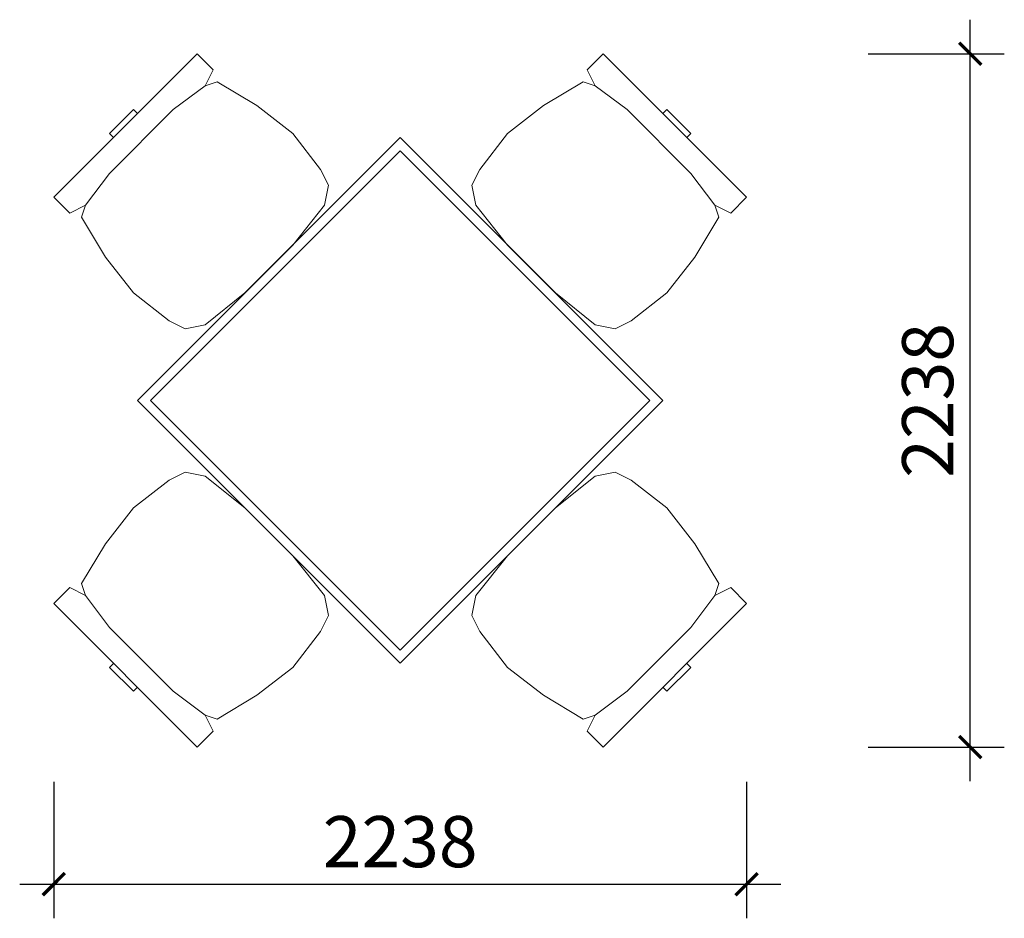
# Model space of a CAD drawing. Units: millimetres. Extents: x 2669 to 5849, y 394 to 3295.
import ezdxf

# ---------------------------------------------------------------- set-up
doc = ezdxf.new("R2010")
doc.units = ezdxf.units.MM
doc.layers.add('Furniture--活动家具', color=4, linetype='Continuous', lineweight=13)
doc.styles.add('DIM', font='romand.shx')
doc.dimstyles.new('MS55', dxfattribs={"dimscale": 55, "dimtxt": 3, "dimasz": 1.3, "dimexe": 2, "dimexo": 2, "dimgap": 1, "dimtad": 1, "dimdec": 0, "dimdsep": 46, "dimtxsty": 'DIM', "dimblk": 'ARCHTICK', "dimcen": 3, "dimdle": 2, "dimclrd": 251, "dimclre": 251, "dimclrt": 33, "dimadec": 0, "dimazin": 0, "dimtfac": 1, "dimtdec": 0, "dimtmove": 2, "dimatfit": 3, "dimldrblk": 'DOT', "dimfxl": 6, "dimfxlon": 1, "dimtvp": 1, "dimtolj": 1, "dimtzin": 0, "dimarcsym": 0})

# ---------------------------------------------------------------- blocks, each defined once
blk = doc.blocks.new('y6765')
at = {"layer": 'Furniture--活动家具'}
for p, q in [((766571.3, 29783.1), (767034.4, 30246.2)), ((767034.4, 30246.2), (767085.9, 30194.8)), ((768294.5, 30194.8), (768346, 30246.2)), ((768346, 30246.2), (768809.1, 29783.1)), ((767085.9, 30194.8), (767060.1, 30143.3)), ((768320.3, 30143.3), (768294.5, 30194.8)), ((767098.7, 30156.2), (767060.1, 30143.3)), ((767227.3, 30079), (767098.7, 30156.2)), ((768281.7, 30156.2), (768153.1, 30079)), ((768320.3, 30143.3), (768281.7, 30156.2)), ((767343.1, 29989), (767227.3, 30079)), ((768153.1, 30079), (768037.3, 29989)), ((767433.2, 29873.2), (767343.1, 29989)), ((768037.3, 29989), (767947.2, 29873.2)), ((767690.2, 29975.9), (766841.7, 29127.3)), ((768538.7, 29127.3), (767690.2, 29975.9)), ((767458.9, 29821.7), (767433.2, 29873.2)), ((767947.2, 29873.2), (767921.5, 29821.7)), ((767446, 29757.4), (767458.9, 29821.7)), ((767921.5, 29821.7), (767934.4, 29757.4)), ((766622.8, 29731.7), (766571.3, 29783.1)), ((768809.1, 29783.1), (768757.6, 29731.7)), ((766674.2, 29757.4), (766622.8, 29731.7)), ((766674.2, 29757.4), (766661.4, 29718.8)), ((767343.1, 29628.8), (767446, 29757.4)), ((767934.4, 29757.4), (768037.3, 29628.8)), ((768719, 29718.8), (768706.2, 29757.4)), ((768757.6, 29731.7), (768706.2, 29757.4)), ((766661.4, 29718.8), (766738.5, 29590.2)), ((768641.9, 29590.2), (768719, 29718.8)), ((767188.8, 29474.4), (767343.1, 29628.8)), ((768037.3, 29628.8), (768191.6, 29474.4)), ((766738.5, 29590.2), (766828.6, 29474.4)), ((768551.8, 29474.4), (768641.9, 29590.2)), ((766828.6, 29474.4), (766944.4, 29384.4)), ((767060.1, 29371.5), (767188.8, 29474.4)), ((768191.6, 29474.4), (768320.3, 29371.5)), ((768436, 29384.4), (768551.8, 29474.4)), ((766944.4, 29384.4), (766995.8, 29358.7)), ((766995.8, 29358.7), (767060.1, 29371.5)), ((766841.7, 29127.3), (767690.2, 28278.8)), ((767690.2, 28278.8), (768538.7, 29127.3)), ((766944.4, 28870.3), (766995.8, 28896)), ((766995.8, 28896), (767060.1, 28883.2)), ((767060.1, 28883.2), (767188.8, 28780.3)), ((768191.6, 28780.3), (768320.3, 28883.2)), ((768320.3, 28883.2), (768384.6, 28896)), ((768384.6, 28896), (768436, 28870.3)), ((766828.6, 28780.3), (766944.4, 28870.3)), ((768436, 28870.3), (768551.8, 28780.3)), ((766738.5, 28664.5), (766828.6, 28780.3)), ((767188.8, 28780.3), (767343.1, 28625.9)), ((768037.3, 28625.9), (768191.6, 28780.3)), ((768551.8, 28780.3), (768641.9, 28664.5)), ((766661.4, 28535.9), (766738.5, 28664.5)), ((768641.9, 28664.5), (768719, 28535.9)), ((767343.1, 28625.9), (767446, 28497.3)), ((767934.4, 28497.3), (768037.3, 28625.9)), ((766674.2, 28497.3), (766661.4, 28535.9)), ((768719, 28535.9), (768706.2, 28497.3)), ((766622.8, 28523), (766571.3, 28471.5)), ((766674.2, 28497.3), (766622.8, 28523)), ((767446, 28497.3), (767458.9, 28433)), ((767921.5, 28433), (767934.4, 28497.3)), ((768757.6, 28523), (768706.2, 28497.3)), ((768809.1, 28471.5), (768757.6, 28523)), ((766571.3, 28471.5), (767034.4, 28008.5)), ((768346, 28008.5), (768809.1, 28471.5)), ((767458.9, 28433), (767433.2, 28381.5)), ((767947.2, 28381.5), (767921.5, 28433)), ((767433.2, 28381.5), (767343.1, 28265.7)), ((768037.3, 28265.7), (767947.2, 28381.5)), ((767343.1, 28265.7), (767227.3, 28175.7)), ((768153.1, 28175.7), (768037.3, 28265.7)), ((767227.3, 28175.7), (767098.7, 28098.5)), ((768281.7, 28098.5), (768153.1, 28175.7)), ((767098.7, 28098.5), (767060.1, 28111.4)), ((767085.9, 28059.9), (767060.1, 28111.4)), ((768320.3, 28111.4), (768281.7, 28098.5)), ((768320.3, 28111.4), (768294.5, 28059.9)), ((767034.4, 28008.5), (767085.9, 28059.9)), ((768294.5, 28059.9), (768346, 28008.5))]:
    blk.add_line(p, q, dxfattribs=at)
at = {"layer": 'Furniture--活动家具', "color": 8}
for p, q in [((767060.1, 30143.3), (766957.2, 30066.1)), ((768423.2, 30066.1), (768320.3, 30143.3)), ((766828.6, 30066.1), (766751.4, 29989)), ((766957.2, 30066.1), (766751.4, 29860.3)), ((766841.5, 30053.3), (766828.6, 30066.1)), ((768629, 29860.3), (768423.2, 30066.1)), ((768551.8, 30066.1), (768538.9, 30053.3)), ((768629, 29989), (768551.8, 30066.1)), ((766751.4, 29989), (766764.3, 29976.1)), ((768616.1, 29976.1), (768629, 29989)), ((767690.2, 29933.4), (766884.1, 29127.3)), ((768496.3, 29127.3), (767690.2, 29933.4)), ((766751.4, 29860.3), (766674.2, 29757.4)), ((768706.2, 29757.4), (768629, 29860.3)), ((768384.6, 29358.7), (768436, 29384.4)), ((768320.3, 29371.5), (768384.6, 29358.7)), ((766884.1, 29127.3), (767690.2, 28321.2)), ((767690.2, 28321.2), (768496.3, 29127.3)), ((766751.4, 28394.4), (766674.2, 28497.3)), ((768706.2, 28497.3), (768629, 28394.4)), ((766957.2, 28188.6), (766751.4, 28394.4)), ((768629, 28394.4), (768423.2, 28188.6)), ((766751.4, 28265.7), (766764.3, 28278.6)), ((768616.1, 28278.6), (768629, 28265.7)), ((766828.6, 28188.6), (766751.4, 28265.7)), ((768629, 28265.7), (768551.8, 28188.6)), ((766841.5, 28201.4), (766828.6, 28188.6)), ((767060.1, 28111.4), (766957.2, 28188.6)), ((768423.2, 28188.6), (768320.3, 28111.4)), ((768551.8, 28188.6), (768538.9, 28201.4))]:
    blk.add_line(p, q, dxfattribs=at)
blk = doc.blocks.new('_ArchTick')
at = {"color": 0, "linetype": 'ByBlock', "const_width": 0.15}
blk.add_lwpolyline([(-0.5, -0.5), (0.5, 0.5)], dxfattribs=at)
blk = doc.blocks.new('*D115')
at = {"color": 251, "lineweight": -2, "transparency": 16777216}
for p, q in [((2779.4, 834.2), (2779.4, 394.2)), ((5017.1, 834.2), (5017.1, 394.2)), ((2669.4, 504.2), (5127.1, 504.2))]:
    blk.add_line(p, q, dxfattribs=at)
at = {"layer": 'Defpoints', "color": 0, "transparency": 16777216}
for p in [(2779.4, 1410.2), (5017.1, 1410.2), (5017.1, 504.2)]:
    blk.add_point(p, dxfattribs=at)
at = {"color": 251, "lineweight": -2, "transparency": 16777216, "xscale": 71.5, "yscale": 71.5, "zscale": 71.5, "rotation": 180}
blk.add_blockref('_ArchTick', (2779.4, 504.2), dxfattribs=at)
at = {"color": 251, "lineweight": -2, "transparency": 16777216, "xscale": 71.5, "yscale": 71.5, "zscale": 71.5}
blk.add_blockref('_ArchTick', (5017.1, 504.2), dxfattribs=at)
at = {"color": 33, "transparency": 16777216, "insert": (3898.2, 641.7), "char_height": 165, "attachment_point": 5, "style": 'DIM'}
blk.add_mtext('\\A1;2238', dxfattribs=at)
blk = doc.blocks.new('_Dot')
at = {"color": 0, "linetype": 'ByBlock', "lineweight": -2}
blk.add_line((-0.5, 0), (-1, 0), dxfattribs=at)
at = {"color": 0, "linetype": 'ByBlock', "const_width": 0.5}
blk.add_lwpolyline([(-0.25, 0, 1), (0.25, 0, 1)], format="xyb", close=True, dxfattribs=at)
blk = doc.blocks.new('*D116')
at = {"color": 251, "lineweight": -2, "transparency": 16777216}
for p, q in [((5739.3, 837.1), (5739.3, 3294.8)), ((5409.3, 3184.8), (5849.3, 3184.8)), ((5409.3, 947.1), (5849.3, 947.1))]:
    blk.add_line(p, q, dxfattribs=at)
at = {"layer": 'Defpoints', "color": 0, "transparency": 16777216}
for p in [(4554, 3184.8), (5739.3, 3184.8), (4554, 947.1)]:
    blk.add_point(p, dxfattribs=at)
at = {"color": 251, "lineweight": -2, "transparency": 16777216, "xscale": 71.5, "yscale": 71.5, "zscale": 71.5}
for p, rotation in [((5739.3, 3184.8), 90), ((5739.3, 947.1), 270)]:
    blk.add_blockref('_ArchTick', p, dxfattribs=dict(at, rotation=rotation))
at = {"color": 33, "transparency": 16777216, "insert": (5601.8, 2066), "char_height": 165, "attachment_point": 5, "rotation": 90, "style": 'DIM'}
blk.add_mtext('\\A1;2238', dxfattribs=at)

msp = doc.modelspace()

# ---------------------------------------------------------------- block references
at = {"layer": 'Furniture--活动家具'}
msp.add_blockref('y6765', (-763792, -27061.4), dxfattribs=at)

# ---------------------------------------------------------------- dimensions: what is measured, and where the dimension line sits
dim = msp.add_linear_dim(base=(5739.3, 3184.8), p1=(4554, 947.1), p2=(4554, 3184.8), angle=90, dimstyle='MS55')
dim.commit()
dim.dimension.update_dxf_attribs({"geometry": '*D116', "text_midpoint": (5601.8, 2066)})
dim = msp.add_linear_dim(base=(5017.1, 504.2), p1=(2779.4, 1410.2), p2=(5017.1, 1410.2), dimstyle='MS55')
dim.commit()
dim.dimension.update_dxf_attribs({"geometry": '*D115', "text_midpoint": (3898.2, 641.7)})

doc.saveas('drawing.dxf')
